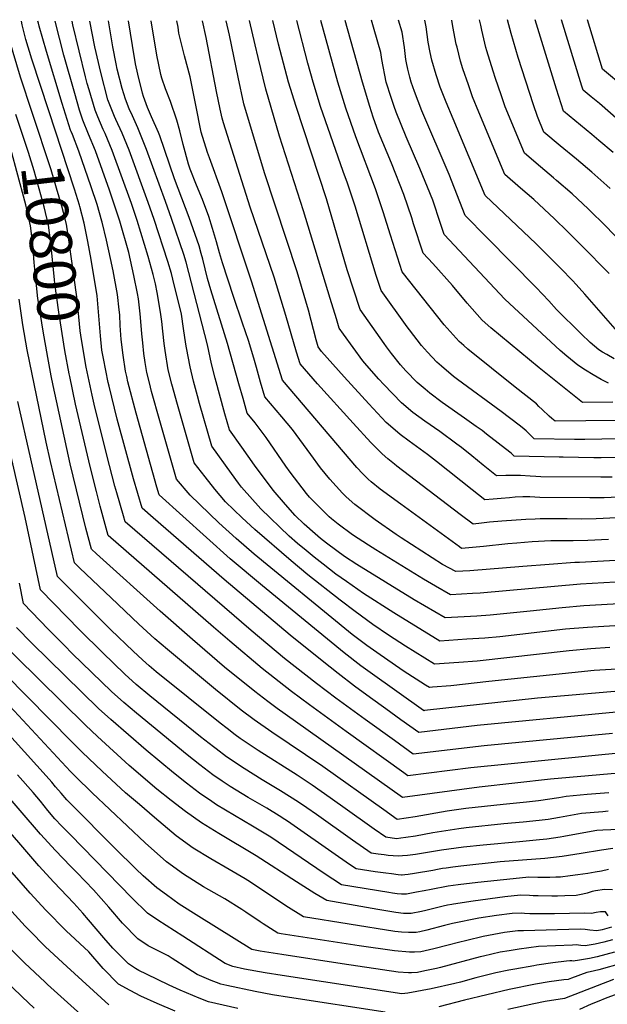
# Model space of a CAD drawing. Units: inches. Extents: x 2629926 to 2635214, y 1443611 to 1448751.
# Drawn here: x 2633925 to 2634326, y 1447970 to 1448643 of the extents above; entities that cross this region are included whole.
import ezdxf
from ezdxf.enums import TextEntityAlignment as Align

# ---------------------------------------------------------------- set-up
doc = ezdxf.new("R2010")
doc.units = ezdxf.units.IN
doc.header["$MEASUREMENT"] = 0
doc.layers.add('tile_2909_32_contour_10ft', color=20, linetype='Continuous')
doc.styles.add('Arial', font='arial.ttf')

msp = doc.modelspace()

# ---------------------------------------------------------------- linework, layer by layer
at = {"layer": 'tile_2909_32_contour_10ft'}
for points, elevation in [([(2634337.72, 1448316.85), (2634323.61, 1448316.18), (2634313.73, 1448316.05), (2634279.78, 1448316.27), (2634272.78, 1448316.67), (2634270.1, 1448316.75), (2634268.07, 1448316.76), (2634262.77, 1448316.45), (2634258.97, 1448316.18), (2634253.42, 1448315.73), (2634247.8, 1448315.13), (2634242.24, 1448314.64), (2634233.41, 1448321.48), (2634209.25, 1448340.89), (2634203.02, 1448345.69), (2634190.51, 1448354.75), (2634184.44, 1448359.4), (2634182.52, 1448360.89), (2634174.93, 1448367.56), (2634163.02, 1448380.28), (2634146.26, 1448398.69), (2634130.77, 1448416.13), (2634128.53, 1448419.17), (2634127.1, 1448423.89), (2634121.76, 1448444.19), (2634114.07, 1448470.48), (2634091.78, 1448537.92), (2634077.83, 1448585.22), (2634073.81, 1448603.39), (2634068.03, 1448632.03), (2634065.73, 1448641.92)], 10920), ([(2634328.98, 1448330.18), (2634321.42, 1448330.11), (2634280.44, 1448330.46), (2634276.95, 1448330.7), (2634273.03, 1448330.99), (2634266.46, 1448331.3), (2634258.63, 1448331.46), (2634256.48, 1448331.45), (2634250.2, 1448331.16), (2634241.08, 1448338.48), (2634233.35, 1448344.68), (2634226.21, 1448350.38), (2634223.16, 1448352.78), (2634211.36, 1448361.35), (2634201.16, 1448368.53), (2634193.01, 1448374.43), (2634185.3, 1448380.99), (2634173.19, 1448393.45), (2634169.82, 1448397.21), (2634161.56, 1448406.54), (2634158.89, 1448409.6), (2634145.78, 1448427.83), (2634142.84, 1448431.98), (2634140.85, 1448438.29), (2634136.54, 1448452.14), (2634118.52, 1448512.06), (2634101.95, 1448563.15), (2634092.62, 1448595.1), (2634087.46, 1448616.82), (2634085.42, 1448625.42), (2634081.5, 1448641.96)], 10930), ([(2634358.44, 1448344.04), (2634321.57, 1448343.35), (2634316.5, 1448343.44), (2634295.59, 1448343.79), (2634292.96, 1448343.84), (2634262.1, 1448344.5), (2634260.81, 1448345.83), (2634260.28, 1448346.32), (2634259.17, 1448347.22), (2634243.34, 1448359.64), (2634240.27, 1448362.03), (2634236.29, 1448364.91), (2634228.4, 1448370.56), (2634213.16, 1448381.23), (2634204.62, 1448387.59), (2634201.47, 1448390.26), (2634196.06, 1448394.92), (2634188.32, 1448402.76), (2634184.51, 1448406.94), (2634178.43, 1448414.73), (2634174.99, 1448419.2), (2634173.43, 1448421.41), (2634157.15, 1448444.79), (2634148.31, 1448471.88), (2634134.1, 1448520.34), (2634113.36, 1448583.21), (2634108.24, 1448600.04), (2634104.75, 1448612.99), (2634101.45, 1448625.93), (2634097.52, 1448642.01)], 10940), ([(2634345.18, 1448356.65), (2634310.41, 1448355.96), (2634303.33, 1448355.86), (2634275.77, 1448356.41), (2634274.12, 1448358.18), (2634272.07, 1448360.23), (2634270.31, 1448361.86), (2634267.65, 1448364.04), (2634265.54, 1448365.76), (2634253.39, 1448375.01), (2634223.62, 1448396.86), (2634220.82, 1448399.05), (2634212.52, 1448405.91), (2634209.42, 1448408.76), (2634203.06, 1448415.51), (2634199.04, 1448420.08), (2634190.67, 1448430.86), (2634189.15, 1448432.95), (2634171.46, 1448457.59), (2634168.12, 1448467.86), (2634153.7, 1448515.17), (2634148.5, 1448531.02), (2634145.53, 1448538.83), (2634130.13, 1448583.21), (2634124.94, 1448600.04), (2634121.44, 1448612.99), (2634113.79, 1448642.05)], 10950), ([(2634331.95, 1448368.83), (2634290.15, 1448368.44), (2634287.96, 1448370.21), (2634286.05, 1448371.78), (2634281.21, 1448376.39), (2634279.1, 1448378.56), (2634277.44, 1448380.2), (2634262.84, 1448391.58), (2634230.63, 1448417.69), (2634227.78, 1448420.08), (2634224.6, 1448422.84), (2634218.5, 1448429.63), (2634214.42, 1448434.33), (2634185.77, 1448470.4), (2634179.44, 1448490.53), (2634177.91, 1448495.46), (2634172.79, 1448511.3), (2634167.55, 1448527.16), (2634154.1, 1448562.5), (2634147.37, 1448582.08), (2634141.82, 1448600.04), (2634130.26, 1448642.1)], 10960), ([(2634329.5, 1448381.33), (2634308.88, 1448381.27), (2634304.28, 1448384.88), (2634299.7, 1448388.5), (2634279.2, 1448404.83), (2634246.27, 1448432.19), (2634240.35, 1448437.44), (2634230.17, 1448448.94), (2634220.19, 1448461.05), (2634206.65, 1448476.06), (2634200.08, 1448483.21), (2634193.58, 1448503.19), (2634192.25, 1448507.35), (2634186.89, 1448523.23), (2634178.37, 1448544.55), (2634169.59, 1448565.85), (2634166.05, 1448575.93), (2634163.65, 1448583.21), (2634158.62, 1448600.04), (2634146.91, 1448642.14)], 10970), ([(2634326.53, 1448394.38), (2634321.59, 1448396.93), (2634316.05, 1448400.04), (2634310.8, 1448403.37), (2634305.69, 1448406.79), (2634298.06, 1448412.93), (2634293.54, 1448416.78), (2634255.9, 1448451.86), (2634214.39, 1448496.02), (2634211.99, 1448503.34), (2634206.58, 1448519.24), (2634197.77, 1448540.89), (2634188.47, 1448562.65), (2634181.6, 1448579.35), (2634180.22, 1448583.21), (2634178.16, 1448589.53), (2634174.93, 1448600.04), (2634171.95, 1448615.44), (2634171.22, 1448620.23), (2634166.63, 1448635.83), (2634164.75, 1448642.19)], 10980), ([(2634330.42, 1448411.08), (2634325.31, 1448413.95), (2634322.41, 1448415.62), (2634319.94, 1448417.19), (2634314.04, 1448422.25), (2634307.92, 1448428.14), (2634304.19, 1448431.75), (2634294.47, 1448441.28), (2634290.97, 1448444.77), (2634285.79, 1448450.6), (2634277.29, 1448459.71), (2634243.43, 1448493.85), (2634228.7, 1448508.83), (2634217.77, 1448536.83), (2634199.28, 1448580.32), (2634194.15, 1448593.46), (2634191.82, 1448600.04), (2634190.96, 1448603.32), (2634189.61, 1448608.85), (2634188.7, 1448613.07), (2634188.26, 1448615.44), (2634187.28, 1448623.62), (2634185.66, 1448633.97), (2634183.22, 1448642.24)], 10990), ([(2634334.34, 1448427.83), (2634310.3, 1448455.27), (2634304.42, 1448461.77), (2634302, 1448464.42), (2634293.97, 1448472.63), (2634284.38, 1448482.36), (2634277.14, 1448489.53), (2634242.41, 1448522.61), (2634220.46, 1448574.83), (2634215.76, 1448586.23), (2634211.76, 1448596.49), (2634208.89, 1448604.95), (2634205.94, 1448614.85), (2634204.81, 1448620.14), (2634203.6, 1448627.25), (2634202.09, 1448637.72), (2634201.3, 1448642.29)], 11000), ([(2634326.94, 1448469.17), (2634308.21, 1448488.32), (2634298.56, 1448497.99), (2634289.63, 1448506.65), (2634275.58, 1448519.83), (2634266.61, 1448527.56), (2634255.77, 1448536.98), (2634238.05, 1448579.45), (2634233.78, 1448589.82), (2634230.94, 1448598.05), (2634227.14, 1448609.08), (2634225.57, 1448614.16), (2634223.2, 1448623.8), (2634222.69, 1448625.93), (2634220.37, 1448638.02), (2634219.57, 1448642.34)], 11010), ([(2634350.83, 1448474.66), (2634322.36, 1448503.91), (2634315.46, 1448510.77), (2634312.62, 1448513.48), (2634301.74, 1448523.72), (2634291.13, 1448532.86), (2634289.07, 1448534.62), (2634280.09, 1448542.07), (2634269.12, 1448551.35), (2634256.12, 1448583.05), (2634253.26, 1448591.29), (2634249.45, 1448602.33), (2634247.86, 1448607.39), (2634243.57, 1448621.37), (2634242.86, 1448623.7), (2634240.06, 1448635.52), (2634239.41, 1448638.92), (2634238.57, 1448642.39)], 11020), ([(2634327.66, 1448527.43), (2634325.47, 1448529.45), (2634315.26, 1448538.52), (2634304.64, 1448547.4), (2634293.52, 1448556.52), (2634282.47, 1448565.73), (2634278.19, 1448576.37), (2634275.38, 1448584.44), (2634264.99, 1448616.85), (2634260.12, 1448633.24), (2634257.71, 1448642.44)], 11030), ([(2634329.62, 1448551.96), (2634320.06, 1448560.14), (2634315.25, 1448564.1), (2634295.83, 1448580.1), (2634290.96, 1448595.06), (2634276.47, 1448642.49)], 11040), ([(2634333.65, 1448573.86), (2634320.3, 1448585.35), (2634314.73, 1448589.9), (2634309.18, 1448594.47), (2634308.36, 1448597.12), (2634294.47, 1448642.54)], 11050), ([(2634337.73, 1448596.04), (2634322.53, 1448608.84), (2634312.11, 1448642.59)], 11060), ([(2633933.35, 1448579.12), (2633925.39, 1448603.25), (2633920.25, 1448620.27), (2633919.01, 1448625.04), (2633914.75, 1448641.51)], 10810), ([(2633944.63, 1448580.44), (2633933, 1448615.67), (2633929.07, 1448629.1), (2633926.56, 1448639.09), (2633925.95, 1448641.54)], 10820), ([(2633954.99, 1448581.65), (2633953.86, 1448585.34), (2633943.01, 1448620.88), (2633938.04, 1448638.07), (2633937.52, 1448640.23), (2633937.19, 1448641.57)], 10830), ([(2634332.24, 1448199.16), (2634316.79, 1448198.1), (2634244.89, 1448190.66), (2634219.01, 1448187.75), (2634206.49, 1448186.74), (2634204.31, 1448186.58), (2634201.67, 1448188.26), (2634186.49, 1448198.03), (2634168.48, 1448210.52), (2634161.57, 1448215.38), (2634151.74, 1448222.8), (2634149.03, 1448224.94), (2634084.87, 1448277.59), (2634072.42, 1448288.23), (2634060.56, 1448299.07), (2634041.14, 1448318.02), (2634031.85, 1448328.84), (2634020.41, 1448368.63), (2634014.82, 1448388.65), (2634013.34, 1448394.58), (2634011.64, 1448401.62), (2634010.45, 1448408.46), (2634009.46, 1448414.67), (2634008.72, 1448422.02), (2634008.16, 1448428.09), (2634007.98, 1448431.08), (2634007.04, 1448441.85), (2634005.81, 1448452.01), (2634005.25, 1448455.57), (2634002.7, 1448467.93), (2634000.39, 1448478.36), (2633999.21, 1448483.64), (2633993.07, 1448504.93), (2633986.13, 1448526.15), (2633976.44, 1448553.02), (2633971.83, 1448564.53), (2633967.75, 1448573.96), (2633965.7, 1448580.82), (2633962.4, 1448592.24), (2633954.92, 1448618.37), (2633948.95, 1448641.61)], 10840), ([(2634327.49, 1448213.82), (2634314.45, 1448212.94), (2634299.61, 1448211.53), (2634237, 1448204.66), (2634224.45, 1448203.63), (2634207.91, 1448202.41), (2634187.99, 1448214.87), (2634176.46, 1448222.24), (2634165.76, 1448229.57), (2634153.72, 1448238.45), (2634143.4, 1448246.33), (2634121.5, 1448263.53), (2634110.07, 1448272.98), (2634085.2, 1448294.49), (2634076.59, 1448302.34), (2634065.15, 1448313.32), (2634057.86, 1448321.99), (2634051.26, 1448330.52), (2634043.89, 1448340.1), (2634032.35, 1448379.79), (2634028.58, 1448393.68), (2634026.2, 1448403.59), (2634023.98, 1448416.64), (2634023.43, 1448421.43), (2634022.55, 1448429.79), (2634021.86, 1448436.4), (2634020.92, 1448442.92), (2634018.69, 1448456.27), (2634017.45, 1448462.23), (2634015.84, 1448468.62), (2634012.33, 1448480.94), (2634004.91, 1448505.55), (2634001, 1448517.19), (2633987.77, 1448553.29), (2633983.16, 1448564.8), (2633981.84, 1448567.55), (2633978.09, 1448576.29), (2633976.27, 1448580.85), (2633972.16, 1448594.75), (2633970.9, 1448599.11), (2633969.64, 1448603.65), (2633961.05, 1448639.01), (2633960.51, 1448641.64)], 10850), ([(2634368.3, 1448230.91), (2634312.14, 1448227.66), (2634297.29, 1448226.31), (2634252.46, 1448221.28), (2634242.26, 1448220.38), (2634229.86, 1448219.49), (2634211.51, 1448218.23), (2634179.96, 1448237.63), (2634159.34, 1448250.85), (2634147.8, 1448258.92), (2634140.57, 1448264.03), (2634131.74, 1448270.77), (2634125.7, 1448275.54), (2634120.16, 1448280.03), (2634114.26, 1448284.97), (2634108.66, 1448289.96), (2634089.39, 1448308.58), (2634076.11, 1448323.46), (2634073.97, 1448326.07), (2634069.22, 1448332.61), (2634055.93, 1448351.36), (2634047.47, 1448380.6), (2634046.03, 1448385.81), (2634043.46, 1448395.7), (2634041.02, 1448405.6), (2634038.66, 1448418.63), (2634038.24, 1448421.13), (2634036.64, 1448431.7), (2634035.08, 1448441.54), (2634029.33, 1448465.36), (2634028.34, 1448469.28), (2634025.87, 1448477.36), (2634016.54, 1448506.16), (2634012.51, 1448517.79), (2633999.4, 1448553.56), (2633994.76, 1448565.07), (2633990.3, 1448574.38), (2633989.37, 1448576.56), (2633984.87, 1448587.8), (2633980.21, 1448606.64), (2633975.96, 1448624.1), (2633972.7, 1448641.67)], 10860), ([(2634369.69, 1448245.84), (2634309.82, 1448242.38), (2634294.97, 1448241.05), (2634273.14, 1448238.64), (2634245.76, 1448235.94), (2634236.66, 1448235.34), (2634215.11, 1448234.06), (2634193.98, 1448246.56), (2634154.91, 1448270.66), (2634146.42, 1448276), (2634141.15, 1448279.83), (2634134.02, 1448285.11), (2634130.14, 1448288.26), (2634126.31, 1448291.52), (2634118.87, 1448298.17), (2634112.74, 1448304.01), (2634106.18, 1448311.56), (2634097.8, 1448321.41), (2634085.08, 1448338.37), (2634076.33, 1448350.77), (2634067.97, 1448362.62), (2634064.86, 1448373.47), (2634058.27, 1448397.71), (2634055.72, 1448407.6), (2634053, 1448420.52), (2634040.27, 1448469.9), (2634038.39, 1448476.94), (2634036.7, 1448482.22), (2634028.41, 1448506.78), (2634024.31, 1448518.41), (2634011.2, 1448553.84), (2634006.87, 1448565.36), (2634005.35, 1448568.74), (2634001.64, 1448576.85), (2633999.48, 1448581.8), (2633997.04, 1448588.36), (2633994.61, 1448595.68), (2633991.24, 1448608.82), (2633990.52, 1448612.54), (2633988.39, 1448624.16), (2633985.49, 1448641.7)], 10870), ([(2634371.07, 1448260.78), (2634307.51, 1448257.11), (2634238.87, 1448251.02), (2634233.72, 1448250.73), (2634218.71, 1448249.89), (2634208.59, 1448255.67), (2634200.21, 1448260.49), (2634167.76, 1448280.59), (2634162.73, 1448283.79), (2634151.88, 1448290.9), (2634142.07, 1448298.11), (2634137.43, 1448301.79), (2634135.96, 1448303.03), (2634122.48, 1448316.62), (2634120.39, 1448318.95), (2634109.29, 1448333.7), (2634106.41, 1448337.75), (2634092.87, 1448357.34), (2634085.46, 1448367.39), (2634080.01, 1448373.89), (2634077.2, 1448383.88), (2634074.4, 1448393.88), (2634066.66, 1448421.58), (2634055.11, 1448458.18), (2634052.96, 1448465.95), (2634049.77, 1448478.99), (2634048.72, 1448482.85), (2634047.21, 1448488.22), (2634040.51, 1448507.42), (2634030.48, 1448533.9), (2634020.5, 1448563.17), (2634019.56, 1448565.66), (2634014.76, 1448576.34), (2634011.97, 1448582.73), (2634009.33, 1448590.04), (2634008.65, 1448592.49), (2634005.34, 1448605.37), (2634003.78, 1448612.54), (2634001.7, 1448625.04), (2633998.97, 1448641.74)], 10880), ([(2634355.8, 1448274.72), (2634306.66, 1448271.92), (2634303.51, 1448271.83), (2634286.17, 1448270.65), (2634268.03, 1448269.3), (2634231.9, 1448266.27), (2634222.31, 1448265.72), (2634213.37, 1448270.65), (2634185.03, 1448288.84), (2634181.75, 1448291.08), (2634167.36, 1448301.15), (2634153.37, 1448311.45), (2634147.57, 1448316.77), (2634144.99, 1448319.28), (2634136.5, 1448328.74), (2634130.12, 1448336.47), (2634123.54, 1448345.78), (2634111.03, 1448362.73), (2634103.75, 1448371.31), (2634092.05, 1448385.15), (2634089.14, 1448395.04), (2634086.27, 1448404.98), (2634084.45, 1448411.49), (2634080.91, 1448423.51), (2634076.9, 1448435.47), (2634070.77, 1448453.61), (2634063.15, 1448476.65), (2634061.19, 1448483.5), (2634059.08, 1448490.89), (2634056.36, 1448499.92), (2634053.74, 1448508.11), (2634049.48, 1448519.73), (2634045.42, 1448529.52), (2634041.07, 1448540.58), (2634039.93, 1448544.02), (2634036.24, 1448557.43), (2634033.96, 1448566.68), (2634031.91, 1448573.97), (2634027.72, 1448586.66), (2634024.3, 1448595.48), (2634021.87, 1448602.57), (2634021.19, 1448605.17), (2634018.28, 1448618.31), (2634014.47, 1448641.78)], 10890), ([(2634326.57, 1448287.73), (2634312.44, 1448287), (2634302.51, 1448286.75), (2634291.68, 1448286.83), (2634287.27, 1448286.65), (2634274.46, 1448286.03), (2634264.01, 1448285.15), (2634257.75, 1448284.58), (2634241.16, 1448282.98), (2634226.31, 1448281.61), (2634224.91, 1448282.58), (2634184.79, 1448311.71), (2634170.8, 1448322.02), (2634164.6, 1448327.09), (2634162.58, 1448328.85), (2634158.91, 1448332.49), (2634154.74, 1448336.85), (2634104.09, 1448396.41), (2634084.12, 1448460.42), (2634083.25, 1448463.29), (2634062.65, 1448524.97), (2634054.18, 1448548.35), (2634052.97, 1448551.91), (2634048.66, 1448565.73), (2634044.99, 1448584.13), (2634041.07, 1448603.6), (2634037.21, 1448617.92), (2634033.38, 1448633.4), (2634032.83, 1448637.54), (2634032, 1448641.83)], 10900), ([(2634332.21, 1448302.45), (2634318.1, 1448301.78), (2634308.2, 1448301.62), (2634298.45, 1448301.81), (2634279.88, 1448301.79), (2634276.56, 1448301.64), (2634270.13, 1448301.36), (2634253.77, 1448300.21), (2634245.38, 1448299.44), (2634239.89, 1448298.72), (2634234.27, 1448298.13), (2634225.3, 1448304.65), (2634182.17, 1448337.75), (2634180.52, 1448339.04), (2634175.99, 1448342.84), (2634172.15, 1448346.09), (2634170.11, 1448348.11), (2634164.34, 1448353.85), (2634152.22, 1448367.08), (2634128.04, 1448394.03), (2634116.13, 1448407.67), (2634113.61, 1448415.45), (2634106.42, 1448440.61), (2634098.38, 1448466.82), (2634082.01, 1448514.51), (2634063.76, 1448572.12), (2634062.89, 1448575.24), (2634061.48, 1448581.5), (2634059.04, 1448593.52), (2634052.03, 1448630.54), (2634049.56, 1448641.88)], 10910), ([(2633959.87, 1448566.19), (2633959.42, 1448567.23), (2633954.99, 1448581.65)], 10830), ([(2633958.58, 1448400.77), (2633955.62, 1448416.78), (2633951.38, 1448442.87), (2633948.87, 1448462.5), (2633948.58, 1448465.09), (2633946.1, 1448489.96), (2633945.15, 1448497.08), (2633944.39, 1448502.37), (2633941.44, 1448514.72), (2633938.09, 1448527.04), (2633934.59, 1448539.36), (2633930.86, 1448551.95), (2633922.22, 1448577.83)], 10800), ([(2633970.78, 1448402.19), (2633970.09, 1448405.42), (2633966.89, 1448424.22), (2633965.96, 1448430.02), (2633965.24, 1448439.65), (2633963.77, 1448453.39), (2633958.63, 1448490.62), (2633956.62, 1448503.01), (2633954.6, 1448510.98), (2633953.47, 1448515.35), (2633949.98, 1448527.66), (2633946.26, 1448539.97), (2633933.35, 1448579.12)], 10810), ([(2633965.84, 1448514.98), (2633965.57, 1448515.98), (2633962.29, 1448526.96), (2633944.63, 1448580.44)], 10820), ([(2633946.35, 1448399.34), (2633943.98, 1448411.9), (2633940.82, 1448429.95), (2633937.74, 1448448.27), (2633937.23, 1448452.1), (2633935.23, 1448470.06), (2633934.7, 1448476.86), (2633933.7, 1448489.31), (2633932.17, 1448501.73), (2633929.65, 1448512.93), (2633928.91, 1448516.13), (2633922.93, 1448538.97), (2633919.31, 1448551.68), (2633915.39, 1448563.79), (2633914.55, 1448566.27)], 10790), ([(2634346.52, 1448185.24), (2634278.18, 1448179.29), (2634200.96, 1448170.77), (2634200.71, 1448170.75), (2634200.4, 1448170.95), (2634182.18, 1448183.86), (2634163.92, 1448196.83), (2634157.45, 1448201.43), (2634146.2, 1448210.16), (2634090.57, 1448256.02), (2634068.36, 1448274.5), (2634019.97, 1448318.25), (2634018.46, 1448323.33), (2634004.16, 1448374.02), (2633998.67, 1448395.35), (2633997.86, 1448398.88), (2633997.06, 1448402.64), (2633995.28, 1448413.6), (2633994.06, 1448424.31), (2633993.78, 1448427.34), (2633993.39, 1448433.72), (2633993, 1448441.11), (2633992.66, 1448444.57), (2633991.47, 1448454.84), (2633988.52, 1448471.18), (2633986.8, 1448479.6), (2633984.1, 1448491.96), (2633981.14, 1448504.3), (2633980.92, 1448505.1), (2633977.53, 1448516.43), (2633973.54, 1448528.54), (2633965.16, 1448552.76), (2633960.7, 1448564.27), (2633959.87, 1448566.19)], 10830), ([(2634331.74, 1448169.66), (2634236.91, 1448160.61), (2634197.04, 1448155.9), (2634184.88, 1448164.59), (2634174.64, 1448171.95), (2634164.08, 1448179.57), (2634153.3, 1448187.4), (2634142.06, 1448196.18), (2634131.1, 1448204.84), (2634109.38, 1448222.26), (2634064.2, 1448260.42), (2634015.75, 1448302.51), (2634008.4, 1448308.95), (2634002.47, 1448329.04), (2633991.31, 1448369.76), (2633985.74, 1448392.37), (2633985.23, 1448394.8), (2633981.87, 1448411.28), (2633980.9, 1448416.87), (2633979.93, 1448426.61), (2633978.89, 1448440.37), (2633977.6, 1448454.11), (2633973.49, 1448478.9), (2633971.26, 1448491.12), (2633968.87, 1448503.66), (2633965.84, 1448514.98)], 10820), ([(2634326.68, 1448114.71), (2634312.1, 1448113.46), (2634297.6, 1448112.11), (2634292.77, 1448111.21), (2634278.81, 1448109.1), (2634270.5, 1448108.27), (2634254.74, 1448106.72), (2634229.22, 1448103.92), (2634216.57, 1448102.11), (2634194.65, 1448098.28), (2634182.35, 1448096.55), (2634173.23, 1448103.01), (2634131.64, 1448132.75), (2634096.77, 1448156.08), (2634084.73, 1448164.43), (2634075.87, 1448171.18), (2634058.49, 1448185.17), (2634025.6, 1448212.5), (2634016.95, 1448219.89), (2634006.05, 1448229.87), (2633987.16, 1448247.75), (2633965.81, 1448268.15), (2633962.13, 1448271.77), (2633945.76, 1448340.97), (2633942.79, 1448354.03), (2633929.82, 1448417.13), (2633926.81, 1448434.3), (2633924.46, 1448451.8)], 10780), ([(2634338.05, 1448142.17), (2634232.68, 1448131.78), (2634189.69, 1448126.22), (2634186.81, 1448128.29), (2634147.57, 1448156.57), (2634122.53, 1448174.67), (2634110.2, 1448183.81), (2634090.23, 1448199.49), (2634068.08, 1448218.12), (2634057.06, 1448227.68), (2633985.26, 1448290.36), (2633979.76, 1448310.4), (2633977.11, 1448320.36), (2633972.91, 1448337.55), (2633962.84, 1448380.05), (2633958.92, 1448398.94), (2633958.58, 1448400.77)], 10800), ([(2634329.35, 1448155.2), (2634241.66, 1448146.78), (2634193.36, 1448141.06), (2634180.42, 1448150.36), (2634160.51, 1448164.71), (2634140.61, 1448179.32), (2634127.33, 1448189.4), (2634105.52, 1448206.46), (2634082.73, 1448225.46), (2633996.83, 1448299.66), (2633995.61, 1448303.87), (2633991.11, 1448319.52), (2633989.81, 1448324.11), (2633984.25, 1448345.18), (2633975.63, 1448380.11), (2633974.22, 1448386.17), (2633970.78, 1448402.19)], 10810), ([(2634346.63, 1448129.33), (2634286.9, 1448123.97), (2634238.34, 1448118.58), (2634186.02, 1448111.38), (2634105.98, 1448168.38), (2634100.56, 1448172.27), (2634094.09, 1448176.93), (2634085.28, 1448183.75), (2634064.63, 1448200.54), (2634042.63, 1448219.41), (2634020.74, 1448238.62), (2633977.21, 1448277.88), (2633973.7, 1448281.07), (2633969.95, 1448295.45), (2633959.27, 1448339.27), (2633947.57, 1448392.84), (2633946.35, 1448399.34)], 10790), ([(2634326.42, 1448102.07), (2634322.64, 1448101.76), (2634308.05, 1448100.52), (2634293.15, 1448097.75), (2634285.37, 1448096.56), (2634279.19, 1448095.71), (2634268.34, 1448094.65), (2634255.12, 1448093.39), (2634229.44, 1448090.69), (2634224.42, 1448090.04), (2634206.72, 1448087.27), (2634194.78, 1448085.18), (2634188.21, 1448084.12), (2634184.86, 1448083.67), (2634181.8, 1448083.32), (2634174.6, 1448084.28), (2634166.6, 1448089.94), (2634161.92, 1448093.26), (2634136.66, 1448111.32), (2634124.36, 1448119.94), (2634114.16, 1448126.66), (2634087.4, 1448143.56), (2634075.28, 1448151.81), (2634071.82, 1448154.38), (2634066.36, 1448158.49), (2634061.6, 1448162.24), (2634017.99, 1448197.39), (2634013.21, 1448201.41), (2634008.68, 1448205.49), (2634002.3, 1448211.31), (2633986.99, 1448225.98), (2633978.84, 1448234.12), (2633950.56, 1448262.48), (2633932.28, 1448342.67), (2633923.47, 1448381.79)], 10770), ([(2634333.52, 1448089.71), (2634322.61, 1448089.21), (2634318.56, 1448088.87), (2634307.29, 1448086.81), (2634296.04, 1448084.74), (2634293.54, 1448084.37), (2634284.37, 1448083.12), (2634279.57, 1448082.57), (2634265.77, 1448081.25), (2634241, 1448079), (2634227.61, 1448077.55), (2634212.54, 1448075.53), (2634194.83, 1448072.61), (2634189.44, 1448071.86), (2634185.94, 1448071.57), (2634183, 1448071.35), (2634176.17, 1448071.88), (2634173.38, 1448072.24), (2634169.3, 1448072.76), (2634164.53, 1448073.47), (2634151.8, 1448082.4), (2634127.32, 1448099.76), (2634120.68, 1448104.43), (2634115.13, 1448108.28), (2634102.82, 1448116.09), (2634090.3, 1448123.61), (2634077.91, 1448131.31), (2634065.94, 1448139.34), (2634058.83, 1448144.6), (2634056.99, 1448145.97), (2634048.24, 1448152.89), (2634013.59, 1448180.98), (2634004.31, 1448188.62), (2633996.59, 1448195.63), (2633981.18, 1448210.45), (2633965.85, 1448225.84), (2633939, 1448253.18), (2633928.59, 1448302.59), (2633910.76, 1448378.96)], 10760), ([(2634329.52, 1448076.72), (2634321.82, 1448075.6), (2634307.87, 1448073.26), (2634295.01, 1448071.25), (2634283.04, 1448069.82), (2634252.58, 1448067.45), (2634225.81, 1448064.64), (2634220.28, 1448063.93), (2634215.76, 1448063.3), (2634213.3, 1448062.94), (2634209.8, 1448062.28), (2634206.76, 1448061.67), (2634194.21, 1448059.54), (2634189.82, 1448058.95), (2634187.67, 1448058.72), (2634185.66, 1448058.55), (2634185.51, 1448058.54), (2634185.4, 1448058.54), (2634182.99, 1448058.69), (2634178.5, 1448059.26), (2634174.5, 1448059.78), (2634167.29, 1448060.76), (2634154.46, 1448062.66), (2634150.46, 1448065.32), (2634142.32, 1448070.87), (2634107.59, 1448095.21), (2634105.75, 1448096.45), (2634101.87, 1448098.86), (2634093.34, 1448104.12), (2634080.75, 1448111.57), (2634068.47, 1448119.1), (2634063.03, 1448122.73), (2634056.68, 1448126.97), (2634047.78, 1448133.68), (2634039.02, 1448140.57), (2634004.47, 1448169.03), (2633995.87, 1448176.32), (2633987.49, 1448183.9), (2633960.57, 1448209.9), (2633955.31, 1448215.21), (2633944.3, 1448226.52), (2633927.43, 1448243.89), (2633924.59, 1448257.77)], 10750), ([(2634326.53, 1448062.23), (2634321.78, 1448061.22), (2634317.34, 1448060.49), (2634312.38, 1448059.68), (2634305.73, 1448058.64), (2634300.38, 1448057.96), (2634293.8, 1448057.17), (2634290.66, 1448057.04), (2634286.55, 1448056.95), (2634281.25, 1448056.85), (2634278.24, 1448056.96), (2634272.22, 1448057), (2634261.56, 1448055.96), (2634237.45, 1448053.54), (2634224.02, 1448051.83), (2634217.1, 1448050.83), (2634205.59, 1448048.66), (2634200.78, 1448047.73), (2634195.64, 1448046.77), (2634188.74, 1448045.5), (2634185.39, 1448045.46), (2634182.26, 1448045.79), (2634179.22, 1448046.23), (2634176.66, 1448046.61), (2634144.38, 1448051.86), (2634132.48, 1448059.56), (2634096.12, 1448084.3), (2634083.65, 1448091.89), (2634071.27, 1448099.21), (2634059.09, 1448106.57), (2634055.9, 1448108.7), (2634047.36, 1448114.52), (2634038.51, 1448121.3), (2634029.78, 1448128.23), (2634011.05, 1448143.76), (2633986.87, 1448164.72), (2633978.54, 1448172.36), (2633933.04, 1448216.77), (2633922.52, 1448227.66)], 10740), ([(2634329.37, 1448048.51), (2634323.84, 1448048.6), (2634317.58, 1448047.75), (2634315.42, 1448047.25), (2634311.88, 1448046.23), (2634309.02, 1448045.48), (2634304.49, 1448044.61), (2634296.7, 1448044.25), (2634291.76, 1448044.2), (2634287.84, 1448044.16), (2634278.47, 1448044.26), (2634275.25, 1448044.37), (2634272.58, 1448044.58), (2634266.61, 1448044.75), (2634255.88, 1448043.56), (2634234.19, 1448040.67), (2634220.89, 1448038.71), (2634219.62, 1448038.47), (2634216.77, 1448037.95), (2634213.77, 1448037.3), (2634210.98, 1448036.62), (2634206.56, 1448035.44), (2634201.9, 1448034.25), (2634198.95, 1448033.54), (2634192.01, 1448032.31), (2634189.12, 1448032.2), (2634186.59, 1448032.32), (2634181.53, 1448032.89), (2634169.2, 1448035.01), (2634134.31, 1448041.05), (2634126.13, 1448046.03), (2634113.63, 1448053.87), (2634086.09, 1448071.65), (2634060.62, 1448086.89), (2634048.88, 1448094.13), (2634037.85, 1448101.83), (2634028.12, 1448109.4), (2634018.39, 1448117.25), (2633999.46, 1448133.42), (2633977.84, 1448153.08), (2633969.63, 1448160.88), (2633905.99, 1448223.53)], 10730), ([(2634326.32, 1448030.68), (2634324.61, 1448033.45), (2634320.98, 1448033.35), (2634318.15, 1448032.9), (2634314.91, 1448032.34), (2634310.17, 1448032.53), (2634289.63, 1448032.05), (2634286.08, 1448031.95), (2634276.3, 1448031.97), (2634272.9, 1448032.1), (2634269.2, 1448032.36), (2634266.99, 1448032.39), (2634260.93, 1448032.35), (2634250.06, 1448030.86), (2634238.06, 1448029.05), (2634219.99, 1448025.37), (2634214.66, 1448024.12), (2634202.51, 1448020.9), (2634197.75, 1448019.83), (2634195.24, 1448019.31), (2634190.17, 1448019.28), (2634185.22, 1448019.59), (2634180.8, 1448020), (2634118.42, 1448029.95), (2634106.29, 1448037.57), (2634082.22, 1448053.68), (2634078.59, 1448055.91), (2634067.75, 1448062.41), (2634055.14, 1448069.68), (2634043.11, 1448076.99), (2634031.44, 1448085.3), (2634016.87, 1448097.74), (2634006.48, 1448106.62), (2633997.08, 1448114.77), (2633980.97, 1448129.41), (2633967.52, 1448142.41), (2633960.63, 1448149.27), (2633899.22, 1448211.38)], 10720), ([(2634328.59, 1448022.83), (2634322.18, 1448021.16), (2634318.65, 1448020.42), (2634313.82, 1448020.99), (2634310.63, 1448021.27), (2634307.26, 1448021.47), (2634268.57, 1448020.48), (2634264.63, 1448020.36), (2634259.23, 1448019.86), (2634255.5, 1448019.3), (2634244.75, 1448017.24), (2634241.13, 1448016.54), (2634229.8, 1448013.76), (2634224.2, 1448012.39), (2634217.12, 1448010.54), (2634207.41, 1448008.18), (2634198.51, 1448006.1), (2634194.17, 1448005.79), (2634190.79, 1448005.92), (2634180.51, 1448006.85), (2634156.42, 1448010.24), (2634144.52, 1448012), (2634117.96, 1448016.06), (2634103.3, 1448018.36), (2634100.85, 1448018.77), (2634090.96, 1448025.19), (2634088.92, 1448026.52), (2634079.15, 1448033.26), (2634076.39, 1448034.97), (2634064.71, 1448042.17), (2634050.18, 1448050.52), (2634036.49, 1448059.05), (2634024.87, 1448067.47), (2634010.49, 1448080.42), (2633974.17, 1448114.6), (2633962.83, 1448125.72), (2633959.35, 1448129.25), (2633915.03, 1448177.12)], 10710), ([(2634329.38, 1448014.33), (2634323.39, 1448012.77), (2634317.48, 1448011.42), (2634310.57, 1448010.12), (2634307.78, 1448010.43), (2634304.45, 1448010.79), (2634301.94, 1448010.71), (2634278.81, 1448009.66), (2634265.59, 1448007.93), (2634258.66, 1448006.87), (2634252.58, 1448005.76), (2634241.23, 1448003.18), (2634239.08, 1448002.64), (2634211.83, 1447995.3), (2634209.28, 1447994.71), (2634201.12, 1447993.05), (2634196.27, 1447992.09), (2634192.23, 1447991.84), (2634190.14, 1447991.8), (2634183, 1447992.15), (2634144.84, 1447997.89), (2634103.62, 1448004.16), (2634088.95, 1448006.58), (2634083.29, 1448007.59), (2634047.12, 1448030.12), (2634033.68, 1448038.7), (2634024.9, 1448045.06), (2634018.38, 1448049.87), (2634009.08, 1448058.1), (2634003.94, 1448062.66), (2633989.96, 1448076.7), (2633959.35, 1448107.44), (2633957.02, 1448109.98), (2633952.98, 1448114.41), (2633949.18, 1448118.85), (2633946.72, 1448121.87), (2633942.87, 1448126.38), (2633906.69, 1448166.07)], 10700), ([(2634330.6, 1448005.89), (2634318.72, 1448002.78), (2634313.5, 1448001.63), (2634306.86, 1448000.37), (2634302.48, 1447999.81), (2634301.59, 1447999.92), (2634300.08, 1447999.85), (2634297.9, 1447999.7), (2634288.64, 1447998.47), (2634277.68, 1447996.95), (2634275.7, 1447996.6), (2634262.66, 1447994.32), (2634258.64, 1447993.58), (2634249.56, 1447991.71), (2634241.38, 1447989.65), (2634235.98, 1447988.26), (2634225.5, 1447985.36), (2634221.72, 1447984.48), (2634205.53, 1447980.91), (2634189.53, 1447977.76), (2634185.48, 1447977.45), (2634103.94, 1447989.89), (2634092.19, 1447991.75), (2634078.11, 1447994.33), (2634070.31, 1447996.01), (2634064.95, 1447998.23), (2634035.99, 1448016.79), (2634018.98, 1448027.79), (2634011.98, 1448032.5), (2634001.28, 1448042.94), (2633959.35, 1448085.92), (2633953.57, 1448091.89), (2633948.67, 1448096.99), (2633943.89, 1448102.69), (2633939.02, 1448108.91), (2633934.01, 1448114.95), (2633923.27, 1448126.93)], 10690), ([(2634174.25, 1447964.83), (2634108.83, 1447974.97), (2634097.23, 1447976.82), (2634085.5, 1447978.93), (2634066.07, 1447983.07), (2634061.97, 1447984.02), (2634059.13, 1447985.16), (2634055.54, 1447986.62), (2634049.17, 1447989.31), (2634045.82, 1447990.72), (2634039.47, 1447994.78), (2634028.75, 1448001.64), (2634026.08, 1448003.37), (2634018.85, 1448007.02), (2634012.46, 1448010.1), (2634005.49, 1448014.9), (2633994.89, 1448025.61), (2633985.51, 1448036.51), (2633975.17, 1448048.4), (2633963.66, 1448060.33), (2633959.35, 1448064.68), (2633949.18, 1448075.23), (2633939.02, 1448086.52), (2633912.66, 1448117.07)], 10680), ([(2634073.6, 1447967.39), (2634053.62, 1447972), (2634047.14, 1447974.54), (2634034.38, 1447979.89), (2634026.68, 1447983.22), (2634011.21, 1447990.79), (2634005.99, 1447993.38), (2634003.83, 1447994.72), (2633999.03, 1447997.99), (2633988.27, 1448008.65), (2633982.12, 1448015.72), (2633971.83, 1448028.03), (2633967.96, 1448032.5), (2633961.82, 1448039.4), (2633948.06, 1448053.62), (2633937.77, 1448064.88), (2633907.27, 1448100.11)], 10670), ([(2634030.94, 1447965.52), (2634018.66, 1447970.75), (2634007.55, 1447975.71), (2634000.09, 1447979.6), (2633992.28, 1447984), (2633981.83, 1447994.8), (2633971.87, 1448006), (2633956.57, 1448020.44), (2633942.51, 1448034.59), (2633931.84, 1448046.1), (2633913.39, 1448067.43)], 10660), ([(2633985.53, 1447969.99), (2633956.87, 1447996.11), (2633942.5, 1448009.55), (2633931.51, 1448020.62), (2633928.44, 1448023.71), (2633919.37, 1448033.59)], 10650), ([(2633971, 1447959.18), (2633943.81, 1447983.82), (2633942.12, 1447985.36), (2633928.17, 1447998.47), (2633916.7, 1448010.07)], 10640), ([(2634336.19, 1447998.43), (2634320.01, 1447993.86), (2634314.11, 1447992.39), (2634311.85, 1447991.96), (2634301.41, 1447988.08), (2634299.02, 1447987.26), (2634296.02, 1447986.91), (2634286, 1447985.53), (2634276.75, 1447983.95), (2634258.68, 1447980.26), (2634228.38, 1447973.04), (2634210.72, 1447968.48)], 10680), ([(2633934.73, 1447967.67), (2633926.4, 1447975.43), (2633912.84, 1447988.47)], 10630), ([(2634329.92, 1447987.09), (2634296.51, 1447974.24), (2634283.42, 1447972.11), (2634275.55, 1447970.59), (2634257.88, 1447966.71)], 10670), ([(2634332.23, 1447977.15), (2634324.26, 1447974.22), (2634319.88, 1447972.47), (2634314.82, 1447970.43), (2634306.7, 1447966.81)], 10660)]:
    msp.add_lwpolyline(points, dxfattribs=dict(at, elevation=elevation))

# ---------------------------------------------------------------- texts
at = {"color": 18, "style": 'Arial'}
msp.add_text('10800', height=28.8, rotation=-83.34999, dxfattribs=at).set_placement((2633946.1, 1448489.96), align=Align.MIDDLE_CENTER)

doc.saveas('drawing.dxf')
